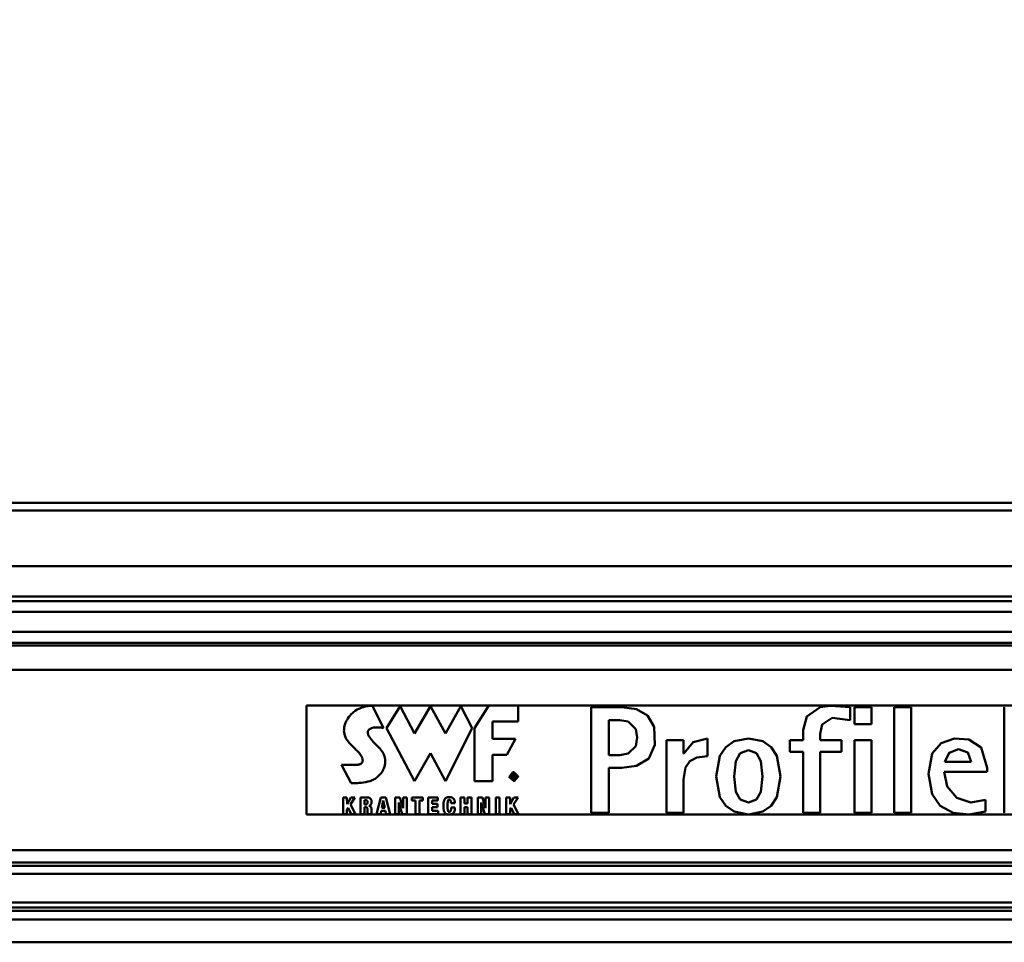
# Model space of a CAD drawing. Units: millimetres. Extents: x 59 to 11996, y 24 to 8424.
# Drawn here: x 2729 to 3002, y 2463 to 2719 of the extents above; entities that cross this region are included whole.
import ezdxf

# ---------------------------------------------------------------- set-up
doc = ezdxf.new("R2010")
doc.units = ezdxf.units.MM
doc.header["$MEASUREMENT"] = 0
doc.layers.add('(1) Shape lines', color=7, linetype='Continuous', lineweight=35)
doc.layers.add('(6) Dimensions', color=7, linetype='Continuous', lineweight=35)
doc.styles.add('Arial', font='ARIAL.TTF')
doc.dimstyles.new('Vertex Style', dxfattribs={"dimscale": 20, "dimtxt": 0.18, "dimasz": 3.6, "dimexe": 1.8, "dimexo": 0.0625, "dimgap": 1.7, "dimtad": 1, "dimdec": 1, "dimdsep": 46, "dimtxsty": 'Arial', "dimblk1": 'CLOSED', "dimblk2": 'CLOSED', "dimsah": 1, "dimcen": 0.09, "dimdle": 1.8, "dimclrd": 9, "dimclre": 9, "dimadec": 1, "dimazin": 2, "dimtfac": 0.65, "dimtdec": 4, "dimtmove": 0, "dimatfit": 3, "dimfxl": 0, "dimtolj": 1, "dimtzin": 0, "dimlwd": 25, "dimlwe": 25, "dimarcsym": 0})

# ---------------------------------------------------------------- blocks, each defined once
blk = doc.blocks.new('_Closed')
at = {"color": 0, "linetype": 'ByBlock', "lineweight": -2}
for p, q in [((-1, 0.166667), (0, 0)), ((-1, 0.166667), (-1, -0.166667)), ((0, 0), (-1, -0.166667)), ((0, 0), (-1, 0))]:
    blk.add_line(p, q, dxfattribs=at)
blk = doc.blocks.new('*D2266')
at = {"layer": '(6) Dimensions', "color": 9, "lineweight": 25}
for p, q in [((1012.6, 2645.24), (1012.6, 3135)), ((5545.79, 2645.24), (5545.79, 3135)), ((5473.79, 3099), (1084.6, 3099))]:
    blk.add_line(p, q, dxfattribs=at)
at = {"layer": 'Defpoints', "color": 0}
for p in [(1012.6, 3099), (1012.6, 2585.24), (5545.79, 2585.24)]:
    blk.add_point(p, dxfattribs=at)
at = {"layer": '(6) Dimensions', "color": 9, "lineweight": 25, "xscale": 72, "yscale": 72, "zscale": 72, "rotation": 180}
blk.add_blockref('_Closed', (1012.6, 3099), dxfattribs=at)
at = {"layer": '(6) Dimensions', "color": 9, "lineweight": 25, "xscale": 72, "yscale": 72, "zscale": 72}
blk.add_blockref('_Closed', (5545.79, 3099), dxfattribs=at)
at = {"layer": '(6) Dimensions', "color": 0, "lineweight": 35, "insert": (3279.19, 3165.36), "char_height": 70, "attachment_point": 5, "style": 'Arial'}
blk.add_mtext('\\A1;9000', dxfattribs=at)
blk = doc.blocks.new('Crane_WorkSt_1_579e1569-2cde-4894-aec8-71b4557db282')
at = {"layer": '(1) Shape lines', "color": 7, "linetype": 'Continuous', "lineweight": 50, "ltscale": 60}
for p, q in [((-237, 2950.79), (7749.95, 2950.79)), ((295, 2950.79), (7749.95, 2950.79)), ((7749.95, 2946.46), (-237, 2946.46)), ((7749.95, 2915.97), (-237, 2915.97)), ((7749.95, 2899.27), (-237, 2899.27)), ((7656, 2896.67), (-155.99, 2896.67)), ((7644, 2890.69), (-142, 2890.69)), ((7644.96, 2879.74), (-142.96, 2879.74)), ((7749.95, 2872.25), (-237, 2872.25)), ((7656, 2873.75), (-155.99, 2873.75)), ((7749.95, 2858.84), (-237, 2858.84)), ((3315, 2839.21), (3315, 2779.13)), ((4265, 2839.21), (3315, 2839.21)), ((3341.14, 2835.74), (3341.55, 2836.06)), ((3341.55, 2836.06), (3341.98, 2836.36)), ((3341.98, 2836.36), (3342.86, 2836.89)), ((3342.86, 2836.89), (3343.76, 2837.35)), ((3343.76, 2837.35), (3344.67, 2837.75)), ((3344.67, 2837.75), (3345.57, 2838.07)), ((3345.57, 2838.07), (3346.45, 2838.34)), ((3346.45, 2838.34), (3347.29, 2838.56)), ((3347.29, 2838.56), (3348.09, 2838.73)), ((3348.09, 2838.73), (3348.82, 2838.86)), ((3348.82, 2838.86), (3349.16, 2838.91)), ((3349.16, 2838.91), (3349.48, 2838.95)), ((3349.48, 2838.95), (3349.78, 2838.99)), ((3349.78, 2838.99), (3350.05, 2839.02)), ((3350.05, 2839.02), (3350.3, 2839.04)), ((3350.3, 2839.04), (3350.52, 2839.06)), ((3350.52, 2839.06), (3350.71, 2839.07)), ((3350.71, 2839.07), (3350.87, 2839.08)), ((3350.87, 2839.08), (3351, 2839.08)), ((3351, 2839.08), (3351.09, 2839.09)), ((3351.09, 2839.09), (3351.15, 2839.09)), ((3351.15, 2839.09), (3351.17, 2839.09)), ((3357.46, 2826.86), (3351.17, 2839.09)), ((3366.6, 2838.75), (3359.01, 2826.7)), ((3374.43, 2823.81), (3366.6, 2838.75)), ((3383.35, 2838.74), (3374.43, 2823.81)), ((3391.54, 2823.81), (3383.35, 2838.74)), ((3400.09, 2838.74), (3391.54, 2823.81)), ((3406.23, 2826.7), (3400.09, 2838.74)), ((3407.56, 2826.65), (3415.49, 2839.1)), ((3415.49, 2839.1), (3431.6, 2839.1)), ((3431.6, 2839.1), (3431.6, 2830.31)), ((3471.75, 2780.09), (3471.75, 2838.18)), ((3488.67, 2838.18), (3471.75, 2838.18)), ((3614.36, 2831.11), (3614.36, 2838.26)), ((3616.8, 2838.18), (3616.8, 2828.92)), ((3626.14, 2838.18), (3616.8, 2838.18)), ((3626.14, 2828.92), (3626.14, 2838.18)), ((3638.6, 2838.18), (3638.6, 2780.09)), ((3647.95, 2838.18), (3638.6, 2838.18)), ((3647.95, 2780.09), (3647.95, 2838.18)), ((3699.3, 2838.18), (3699.3, 2780.09)), ((3336.54, 2829.64), (3336.93, 2830.47)), ((3336.93, 2830.47), (3337.37, 2831.29)), ((3337.37, 2831.29), (3337.87, 2832.08)), ((3337.87, 2832.08), (3338.42, 2832.86)), ((3338.42, 2832.86), (3339.02, 2833.61)), ((3339.02, 2833.61), (3339.66, 2834.34)), ((3339.66, 2834.34), (3340.34, 2835.03)), ((3340.34, 2835.03), (3340.73, 2835.4)), ((3340.73, 2835.4), (3341.14, 2835.74)), ((3481.6, 2811.83), (3481.6, 2831.19)), ((3487.55, 2831.19), (3481.6, 2831.19)), ((3335.65, 2825.31), (3335.68, 2826.19)), ((3335.71, 2824.43), (3335.65, 2825.31)), ((3335.68, 2826.19), (3335.78, 2827.06)), ((3335.78, 2827.06), (3335.96, 2827.93)), ((3335.96, 2827.93), (3336.22, 2828.79)), ((3336.22, 2828.79), (3336.54, 2829.64)), ((3349, 2825.3), (3348.87, 2825)), ((3349.17, 2825.58), (3349, 2825.3)), ((3349.33, 2825.77), (3349.17, 2825.58)), ((3349.5, 2825.95), (3349.33, 2825.77)), ((3349.7, 2826.11), (3349.5, 2825.95)), ((3349.9, 2826.26), (3349.7, 2826.11)), ((3350.12, 2826.39), (3349.9, 2826.26)), ((3350.36, 2826.51), (3350.12, 2826.39)), ((3350.86, 2826.72), (3350.36, 2826.51)), ((3351.4, 2826.87), (3350.86, 2826.72)), ((3351.98, 2826.99), (3351.4, 2826.87)), ((3352.57, 2827.06), (3351.98, 2826.99)), ((3353.18, 2827.11), (3352.57, 2827.06)), ((3353.79, 2827.12), (3353.18, 2827.11)), ((3354.4, 2827.12), (3353.79, 2827.12)), ((3354.99, 2827.09), (3354.4, 2827.12)), ((3355.57, 2827.06), (3354.99, 2827.09)), ((3356.11, 2827.01), (3355.57, 2827.06)), ((3356.61, 2826.96), (3356.11, 2827.01)), ((3357.07, 2826.91), (3356.61, 2826.96)), ((3357.46, 2826.86), (3357.07, 2826.91)), ((3359.01, 2826.7), (3374.52, 2797.52)), ((3391.62, 2797.52), (3406.23, 2826.7)), ((3407.56, 2797.55), (3407.56, 2826.65)), ((3417.46, 2830.31), (3417.46, 2820.74)), ((3431.6, 2830.31), (3417.46, 2830.31)), ((3588.6, 2825.63), (3588.6, 2825.62)), ((3588.6, 2825.62), (3588.6, 2820.16)), ((3616.8, 2828.92), (3626.14, 2828.92)), ((3335.86, 2823.55), (3335.71, 2824.43)), ((3336.1, 2822.67), (3335.86, 2823.55)), ((3336.44, 2821.8), (3336.1, 2822.67)), ((3336.75, 2821.17), (3336.44, 2821.8)), ((3337.12, 2820.54), (3336.75, 2821.17)), ((3337.54, 2819.92), (3337.12, 2820.54)), ((3338, 2819.31), (3337.54, 2819.92)), ((3348.79, 2824.7), (3348.77, 2824.38)), ((3348.77, 2824.38), (3348.78, 2824.05)), ((3348.78, 2824.05), (3348.83, 2823.71)), ((3348.87, 2825), (3348.79, 2824.7)), ((3348.83, 2823.71), (3348.93, 2823.36)), ((3348.93, 2823.36), (3349.06, 2823.01)), ((3349.06, 2823.01), (3349.22, 2822.65)), ((3349.22, 2822.65), (3349.42, 2822.28)), ((3349.42, 2822.28), (3349.64, 2821.9)), ((3349.64, 2821.9), (3349.89, 2821.52)), ((3349.89, 2821.52), (3350.46, 2820.75)), ((3350.46, 2820.75), (3351.1, 2819.98)), ((3351.1, 2819.98), (3351.79, 2819.2)), ((3417.46, 2820.74), (3430.07, 2820.74)), ((3430.07, 2820.74), (3425.29, 2812.1)), ((3522.68, 2820.16), (3513.34, 2820.16)), ((3513.34, 2780.09), (3513.34, 2820.16)), ((3522.68, 2812.75), (3522.68, 2820.16)), ((3535.82, 2811.34), (3535.82, 2821.09)), ((3581.27, 2813.68), (3581.27, 2820.16)), ((3581.27, 2820.16), (3588.6, 2820.16)), ((3597.94, 2820.16), (3597.94, 2823.59)), ((3609.73, 2820.16), (3597.94, 2820.16)), ((3609.73, 2813.68), (3609.73, 2820.16)), ((3616.8, 2820.16), (3616.8, 2780.09)), ((3626.14, 2820.16), (3616.8, 2820.16)), ((3626.14, 2780.09), (3626.14, 2820.16)), ((3338.5, 2818.7), (3338, 2819.31)), ((3339.01, 2818.11), (3338.5, 2818.7)), ((3339.55, 2817.53), (3339.01, 2818.11)), ((3340.1, 2816.96), (3339.55, 2817.53)), ((3341.21, 2815.86), (3340.1, 2816.96)), ((3341.75, 2815.34), (3341.21, 2815.86)), ((3342.28, 2814.84), (3341.75, 2815.34)), ((3342.79, 2814.36), (3342.28, 2814.84)), ((3343.26, 2813.9), (3342.79, 2814.36)), ((3351.79, 2819.2), (3352.51, 2818.42)), ((3352.51, 2818.42), (3353.98, 2816.92)), ((3353.98, 2816.92), (3354.68, 2816.2)), ((3354.68, 2816.2), (3355.33, 2815.51)), ((3355.33, 2815.51), (3355.63, 2815.18)), ((3355.63, 2815.18), (3355.9, 2814.86)), ((3355.9, 2814.86), (3356.16, 2814.56)), ((3356.16, 2814.56), (3356.39, 2814.26)), ((3356.39, 2814.26), (3356.7, 2813.84)), ((3343.69, 2813.46), (3343.26, 2813.9)), ((3344.08, 2813.04), (3343.69, 2813.46)), ((3344.46, 2812.56), (3344.08, 2813.04)), ((3344.81, 2812.05), (3344.46, 2812.56)), ((3345.13, 2811.53), (3344.81, 2812.05)), ((3345.41, 2811), (3345.13, 2811.53)), ((3345.54, 2810.73), (3345.41, 2811)), ((3345.65, 2810.46), (3345.54, 2810.73)), ((3345.74, 2810.19), (3345.65, 2810.46)), ((3345.82, 2809.93), (3345.74, 2810.19)), ((3345.89, 2809.67), (3345.82, 2809.93)), ((3345.93, 2809.41), (3345.89, 2809.67)), ((3345.96, 2809.16), (3345.93, 2809.41)), ((3345.95, 2808.67), (3345.96, 2808.91)), ((3345.96, 2808.91), (3345.96, 2809.16)), ((3356.7, 2813.84), (3357.02, 2813.32)), ((3357.02, 2813.32), (3357.35, 2812.72)), ((3357.35, 2812.72), (3357.65, 2812.03)), ((3357.65, 2812.03), (3357.93, 2811.28)), ((3357.93, 2811.28), (3358.15, 2810.45)), ((3358.15, 2810.45), (3358.31, 2809.56)), ((3358.31, 2809.56), (3358.39, 2808.62)), ((3374.52, 2797.52), (3383.23, 2812.85)), ((3383.23, 2812.85), (3391.62, 2797.52)), ((3425.29, 2812.1), (3417.46, 2812.1)), ((3417.46, 2812.1), (3417.46, 2797.55)), ((3487.55, 2811.83), (3481.6, 2811.83)), ((3522.85, 2812.75), (3522.68, 2812.75)), ((3581.27, 2813.68), (3588.6, 2813.68)), ((3588.6, 2780.09), (3588.6, 2813.68)), ((3597.94, 2813.68), (3609.73, 2813.68)), ((3597.94, 2780.09), (3597.94, 2813.68)), ((3339.6, 2796.41), (3334.38, 2806.47)), ((3334.38, 2806.47), (3334.4, 2806.47)), ((3334.4, 2806.47), (3334.45, 2806.47)), ((3334.45, 2806.47), (3334.53, 2806.47)), ((3334.53, 2806.47), (3334.64, 2806.46)), ((3334.64, 2806.46), (3334.78, 2806.46)), ((3334.78, 2806.46), (3334.94, 2806.46)), ((3334.94, 2806.46), (3335.13, 2806.46)), ((3335.13, 2806.46), (3335.33, 2806.46)), ((3335.33, 2806.46), (3335.56, 2806.45)), ((3335.56, 2806.45), (3335.81, 2806.45)), ((3335.81, 2806.45), (3336.35, 2806.44)), ((3336.35, 2806.44), (3336.95, 2806.44)), ((3336.95, 2806.44), (3337.59, 2806.43)), ((3337.59, 2806.43), (3338.91, 2806.43)), ((3338.91, 2806.43), (3339.58, 2806.43)), ((3339.58, 2806.43), (3340.22, 2806.43)), ((3340.22, 2806.43), (3340.84, 2806.43)), ((3340.84, 2806.43), (3341.4, 2806.44)), ((3341.4, 2806.44), (3341.66, 2806.45)), ((3341.66, 2806.45), (3341.9, 2806.45)), ((3341.9, 2806.45), (3342.13, 2806.46)), ((3342.13, 2806.46), (3342.33, 2806.47)), ((3342.33, 2806.47), (3342.81, 2806.5)), ((3342.81, 2806.5), (3343.25, 2806.56)), ((3343.25, 2806.56), (3343.65, 2806.63)), ((3343.65, 2806.63), (3344.02, 2806.72)), ((3344.02, 2806.72), (3344.35, 2806.83)), ((3344.35, 2806.83), (3344.64, 2806.95)), ((3344.64, 2806.95), (3344.91, 2807.1)), ((3344.91, 2807.1), (3345.14, 2807.25)), ((3345.14, 2807.25), (3345.34, 2807.42)), ((3345.34, 2807.42), (3345.5, 2807.6)), ((3345.5, 2807.6), (3345.65, 2807.8)), ((3345.65, 2807.8), (3345.76, 2808)), ((3345.76, 2808), (3345.85, 2808.21)), ((3345.85, 2808.21), (3345.91, 2808.44)), ((3345.91, 2808.44), (3345.95, 2808.67)), ((3357.3, 2803.86), (3357, 2803.29)), ((3357.57, 2804.42), (3357.3, 2803.86)), ((3357.79, 2804.97), (3357.57, 2804.42)), ((3357.98, 2805.52), (3357.79, 2804.97)), ((3358.13, 2806.06), (3357.98, 2805.52)), ((3358.24, 2806.59), (3358.13, 2806.06)), ((3358.32, 2807.11), (3358.24, 2806.59)), ((3358.37, 2807.63), (3358.32, 2807.11)), ((3358.39, 2808.62), (3358.37, 2807.63)), ((3488.66, 2804.84), (3481.6, 2804.84)), ((3481.6, 2780.09), (3481.6, 2804.84)), ((3681.12, 2808.21), (3666.47, 2808.21)), ((3689.95, 2804.78), (3689.95, 2802.57)), ((3351.18, 2798.02), (3350.03, 2797.6)), ((3351.73, 2798.27), (3351.18, 2798.02)), ((3352.26, 2798.53), (3351.73, 2798.27)), ((3352.78, 2798.82), (3352.26, 2798.53)), ((3353.26, 2799.13), (3352.78, 2798.82)), ((3353.72, 2799.47), (3353.26, 2799.13)), ((3354.15, 2799.83), (3353.72, 2799.47)), ((3354.75, 2800.41), (3354.15, 2799.83)), ((3355.3, 2800.99), (3354.75, 2800.41)), ((3355.8, 2801.57), (3355.3, 2800.99)), ((3356.25, 2802.15), (3355.8, 2801.57)), ((3356.64, 2802.72), (3356.25, 2802.15)), ((3357, 2803.29), (3356.64, 2802.72)), ((3429.25, 2801.43), (3428.17, 2801.43)), ((3428.17, 2798.6), (3428.17, 2801.43)), ((3428.49, 2798.6), (3428.17, 2798.6)), ((3428.49, 2800.14), (3428.49, 2801.14)), ((3429.19, 2801.14), (3428.49, 2801.14)), ((3429.19, 2800.14), (3428.49, 2800.14)), ((3428.49, 2798.6), (3428.49, 2799.85)), ((3429.09, 2799.85), (3428.49, 2799.85)), ((3429.92, 2798.6), (3429.09, 2799.85)), ((3429.25, 2801.13), (3429.19, 2801.14)), ((3429.19, 2800.14), (3429.26, 2800.14)), ((3429.25, 2801.43), (3429.37, 2801.42)), ((3429.31, 2801.13), (3429.25, 2801.13)), ((3429.26, 2800.14), (3429.32, 2800.15)), ((3429.37, 2801.12), (3429.31, 2801.13)), ((3429.32, 2800.15), (3429.39, 2800.15)), ((3429.37, 2801.42), (3429.48, 2801.41)), ((3429.43, 2801.11), (3429.37, 2801.12)), ((3429.39, 2800.15), (3429.45, 2800.16)), ((3429.49, 2801.1), (3429.43, 2801.11)), ((3429.45, 2800.16), (3429.51, 2800.18)), ((3429.54, 2799.87), (3429.46, 2799.85)), ((3429.46, 2799.85), (3429.47, 2799.85)), ((3429.47, 2799.85), (3430.3, 2798.6)), ((3429.48, 2801.41), (3429.58, 2801.4)), ((3429.55, 2801.08), (3429.49, 2801.1)), ((3429.51, 2800.18), (3429.56, 2800.2)), ((3429.6, 2799.88), (3429.54, 2799.87)), ((3429.6, 2801.06), (3429.55, 2801.08)), ((3429.56, 2800.2), (3429.61, 2800.22)), ((3429.58, 2801.4), (3429.67, 2801.37)), ((3429.65, 2801.03), (3429.6, 2801.06)), ((3429.67, 2799.9), (3429.6, 2799.88)), ((3429.61, 2800.22), (3429.66, 2800.24)), ((3429.69, 2801), (3429.65, 2801.03)), ((3429.66, 2800.24), (3429.7, 2800.27)), ((3429.67, 2801.37), (3429.75, 2801.35)), ((3429.74, 2799.93), (3429.67, 2799.9)), ((3429.73, 2800.97), (3429.69, 2801)), ((3429.7, 2800.27), (3429.74, 2800.31)), ((3429.77, 2800.93), (3429.73, 2800.97)), ((3429.74, 2800.31), (3429.78, 2800.35)), ((3429.8, 2799.96), (3429.74, 2799.93)), ((3429.75, 2801.35), (3429.83, 2801.31)), ((3429.8, 2800.88), (3429.77, 2800.93)), ((3429.78, 2800.35), (3429.8, 2800.4)), ((3429.81, 2800.86), (3429.8, 2800.88)), ((3429.8, 2800.4), (3429.81, 2800.42)), ((3429.86, 2800), (3429.8, 2799.96)), ((3429.82, 2800.83), (3429.81, 2800.86)), ((3429.81, 2800.42), (3429.83, 2800.45)), ((3429.83, 2800.8), (3429.82, 2800.83)), ((3429.83, 2801.31), (3429.89, 2801.27)), ((3429.84, 2800.78), (3429.83, 2800.8)), ((3429.83, 2800.48), (3429.84, 2800.51)), ((3429.83, 2800.45), (3429.83, 2800.48)), ((3429.85, 2800.74), (3429.84, 2800.78)), ((3429.84, 2800.51), (3429.85, 2800.54)), ((3429.85, 2800.71), (3429.85, 2800.74)), ((3429.85, 2800.68), (3429.85, 2800.71)), ((3429.85, 2800.64), (3429.85, 2800.68)), ((3429.85, 2800.61), (3429.85, 2800.64)), ((3429.85, 2800.57), (3429.85, 2800.61)), ((3429.85, 2800.54), (3429.85, 2800.57)), ((3429.91, 2800.04), (3429.86, 2800)), ((3429.89, 2801.27), (3429.95, 2801.22)), ((3429.96, 2800.08), (3429.91, 2800.04)), ((3430.3, 2798.6), (3429.92, 2798.6)), ((3429.95, 2801.22), (3430.01, 2801.17)), ((3430.01, 2800.13), (3429.96, 2800.08)), ((3430.01, 2801.17), (3430.05, 2801.11)), ((3430.05, 2800.19), (3430.01, 2800.13)), ((3430.05, 2801.11), (3430.09, 2801.05)), ((3430.08, 2800.25), (3430.05, 2800.19)), ((3430.12, 2800.32), (3430.08, 2800.25)), ((3430.09, 2801.05), (3430.12, 2800.98)), ((3430.12, 2800.98), (3430.14, 2800.9)), ((3430.14, 2800.39), (3430.12, 2800.32)), ((3430.14, 2800.9), (3430.16, 2800.82)), ((3430.16, 2800.47), (3430.14, 2800.39)), ((3430.16, 2800.82), (3430.17, 2800.73)), ((3430.17, 2800.55), (3430.16, 2800.47)), ((3430.17, 2800.73), (3430.17, 2800.64)), ((3430.17, 2800.64), (3430.17, 2800.55)), ((3522.6, 2780.09), (3522.6, 2798.51)), ((3689.95, 2802.57), (3666.22, 2802.57)), ((3339.62, 2796.41), (3339.6, 2796.41)), ((3339.71, 2796.41), (3339.62, 2796.41)), ((3339.85, 2796.4), (3339.71, 2796.41)), ((3340.04, 2796.4), (3339.85, 2796.4)), ((3340.28, 2796.39), (3340.04, 2796.4)), ((3340.56, 2796.39), (3340.28, 2796.39)), ((3340.89, 2796.38), (3340.56, 2796.39)), ((3341.25, 2796.38), (3340.89, 2796.38)), ((3341.65, 2796.39), (3341.25, 2796.38)), ((3342.09, 2796.4), (3341.65, 2796.39)), ((3343.05, 2796.44), (3342.09, 2796.4)), ((3344.1, 2796.51), (3343.05, 2796.44)), ((3345.23, 2796.62), (3344.1, 2796.51)), ((3346.41, 2796.77), (3345.23, 2796.62)), ((3347.62, 2796.98), (3346.41, 2796.77)), ((3348.83, 2797.26), (3347.62, 2796.98)), ((3350.03, 2797.6), (3348.83, 2797.26)), ((3417.46, 2797.55), (3407.56, 2797.55)), ((3335.15, 2779.35), (3335.15, 2788.58)), ((3335.15, 2788.58), (3337.32, 2788.58)), ((3337.32, 2788.58), (3337.35, 2784.93)), ((3337.35, 2784.93), (3339.38, 2788.58)), ((3341.72, 2788.58), (3339.3, 2784.6)), ((3339.38, 2788.58), (3341.72, 2788.58)), ((3344.73, 2779.35), (3344.73, 2788.58)), ((3344.73, 2788.58), (3348.38, 2788.58)), ((3348.38, 2788.58), (3348.55, 2788.58)), ((3348.55, 2788.58), (3348.71, 2788.57)), ((3348.71, 2788.57), (3349.01, 2788.53)), ((3349.01, 2788.53), (3349.29, 2788.47)), ((3349.29, 2788.47), (3349.54, 2788.38)), ((3349.54, 2788.38), (3349.77, 2788.28)), ((3349.77, 2788.28), (3349.97, 2788.16)), ((3349.97, 2788.16), (3350.15, 2788.01)), ((3350.15, 2788.01), (3350.31, 2787.85)), ((3350.31, 2787.85), (3350.45, 2787.68)), ((3350.45, 2787.68), (3350.56, 2787.49)), ((3350.56, 2787.49), (3350.66, 2787.3)), ((3350.66, 2787.3), (3350.73, 2787.09)), ((3350.73, 2787.09), (3350.79, 2786.87)), ((3353.66, 2779.35), (3356.01, 2788.58)), ((3356.01, 2788.58), (3358.73, 2788.58)), ((3358.73, 2788.58), (3361.03, 2779.35)), ((3363.88, 2779.35), (3363.88, 2788.58)), ((3363.88, 2788.58), (3366.38, 2788.58)), ((3366.38, 2788.58), (3368.19, 2782.58)), ((3368.19, 2788.58), (3370.21, 2788.58)), ((3368.19, 2782.58), (3368.19, 2788.58)), ((3370.21, 2788.58), (3370.21, 2779.35)), ((3373.11, 2788.58), (3379.16, 2788.58)), ((3373.11, 2786.82), (3373.11, 2788.58)), ((3379.16, 2788.58), (3379.16, 2786.82)), ((3382.06, 2779.35), (3382.06, 2788.58)), ((3382.06, 2788.58), (3387.41, 2788.58)), ((3387.41, 2788.58), (3387.41, 2786.82)), ((3390.79, 2786.94), (3390.93, 2787.28)), ((3390.93, 2787.28), (3391.1, 2787.6)), ((3391.1, 2787.6), (3391.32, 2787.89)), ((3391.32, 2787.89), (3391.58, 2788.14)), ((3391.58, 2788.14), (3391.89, 2788.36)), ((3391.89, 2788.36), (3392.25, 2788.53)), ((3392.25, 2788.53), (3392.66, 2788.66)), ((3392.66, 2788.66), (3392.9, 2788.7)), ((3392.9, 2788.7), (3393.14, 2788.74)), ((3393.16, 2787.15), (3393.07, 2787.05)), ((3393.14, 2788.74), (3393.41, 2788.76)), ((3393.26, 2787.22), (3393.16, 2787.15)), ((3393.38, 2787.27), (3393.26, 2787.22)), ((3393.52, 2787.3), (3393.38, 2787.27)), ((3393.41, 2788.76), (3393.69, 2788.76)), ((3393.67, 2787.31), (3393.52, 2787.3)), ((3393.8, 2787.31), (3393.67, 2787.31)), ((3393.69, 2788.76), (3394.04, 2788.75)), ((3393.92, 2787.29), (3393.8, 2787.31)), ((3394.02, 2787.25), (3393.92, 2787.29)), ((3394.12, 2787.2), (3394.02, 2787.25)), ((3394.04, 2788.75), (3394.36, 2788.72)), ((3394.2, 2787.13), (3394.12, 2787.2)), ((3394.27, 2787.05), (3394.2, 2787.13)), ((3394.36, 2788.72), (3394.67, 2788.67)), ((3394.67, 2788.67), (3394.96, 2788.6)), ((3394.96, 2788.6), (3395.22, 2788.5)), ((3395.22, 2788.5), (3395.47, 2788.39)), ((3395.47, 2788.39), (3395.69, 2788.24)), ((3395.69, 2788.24), (3395.89, 2788.08)), ((3395.89, 2788.08), (3396.06, 2787.88)), ((3396.06, 2787.88), (3396.22, 2787.67)), ((3396.22, 2787.67), (3396.35, 2787.42)), ((3396.35, 2787.42), (3396.46, 2787.15)), ((3396.46, 2787.15), (3396.54, 2786.85)), ((3399.78, 2779.35), (3399.78, 2788.58)), ((3399.78, 2788.58), (3401.96, 2788.58)), ((3401.96, 2788.58), (3401.96, 2785.13)), ((3403.69, 2788.58), (3405.86, 2788.58)), ((3403.69, 2785.13), (3403.69, 2788.58)), ((3405.86, 2788.58), (3405.86, 2779.35)), ((3409.36, 2779.35), (3409.36, 2788.58)), ((3409.36, 2788.58), (3411.86, 2788.58)), ((3411.86, 2788.58), (3413.67, 2782.58)), ((3413.67, 2788.58), (3415.69, 2788.58)), ((3413.67, 2782.58), (3413.67, 2788.58)), ((3415.69, 2788.58), (3415.69, 2779.35)), ((3419.22, 2788.58), (3421.39, 2788.58)), ((3419.22, 2779.35), (3419.22, 2788.58)), ((3421.39, 2788.58), (3421.39, 2779.35)), ((3424.93, 2788.58), (3427.1, 2788.58)), ((3424.93, 2779.35), (3424.93, 2788.58)), ((3427.1, 2788.58), (3427.13, 2784.93)), ((3427.13, 2784.93), (3429.16, 2788.58)), ((3431.5, 2788.58), (3429.08, 2784.6)), ((3429.16, 2788.58), (3431.5, 2788.58)), ((3688.95, 2780.76), (3688.95, 2787.25)), ((3337.91, 2782.82), (3337.32, 2781.93)), ((3337.32, 2781.93), (3337.32, 2779.35)), ((3339.57, 2779.35), (3337.91, 2782.82)), ((3339.3, 2784.6), (3342.02, 2779.35)), ((3347.56, 2787.06), (3346.9, 2787.06)), ((3346.9, 2787.06), (3346.9, 2784.69)), ((3347.57, 2784.69), (3346.9, 2784.69)), ((3346.9, 2783.16), (3346.9, 2779.35)), ((3347.73, 2783.16), (3346.9, 2783.16)), ((3347.72, 2787.05), (3347.56, 2787.06)), ((3347.57, 2784.69), (3347.65, 2784.69)), ((3347.65, 2784.69), (3347.73, 2784.7)), ((3347.86, 2787.03), (3347.72, 2787.05)), ((3347.73, 2784.7), (3347.8, 2784.71)), ((3347.85, 2783.16), (3347.73, 2783.16)), ((3347.8, 2784.71), (3347.87, 2784.72)), ((3347.96, 2783.14), (3347.85, 2783.16)), ((3347.99, 2787.01), (3347.86, 2787.03)), ((3347.87, 2784.72), (3348, 2784.75)), ((3348.07, 2783.12), (3347.96, 2783.14)), ((3348.1, 2786.97), (3347.99, 2787.01)), ((3348, 2784.75), (3348.12, 2784.8)), ((3348.16, 2783.08), (3348.07, 2783.12)), ((3348.2, 2786.93), (3348.1, 2786.97)), ((3348.12, 2784.8), (3348.22, 2784.86)), ((3348.24, 2783.03), (3348.16, 2783.08)), ((3348.3, 2786.87), (3348.2, 2786.93)), ((3348.22, 2784.86), (3348.31, 2784.93)), ((3348.32, 2782.97), (3348.24, 2783.03)), ((3348.38, 2786.81), (3348.3, 2786.87)), ((3348.31, 2784.93), (3348.39, 2785)), ((3348.38, 2782.89), (3348.32, 2782.97)), ((3348.45, 2786.74), (3348.38, 2786.81)), ((3348.44, 2782.79), (3348.38, 2782.89)), ((3348.39, 2785), (3348.46, 2785.09)), ((3348.49, 2782.68), (3348.44, 2782.79)), ((3348.51, 2786.65), (3348.45, 2786.74)), ((3348.46, 2785.09), (3348.52, 2785.18)), ((3348.53, 2782.54), (3348.49, 2782.68)), ((3348.56, 2786.57), (3348.51, 2786.65)), ((3348.52, 2785.18), (3348.57, 2785.27)), ((3348.56, 2782.38), (3348.53, 2782.54)), ((3348.6, 2786.47), (3348.56, 2786.57)), ((3348.59, 2782.2), (3348.56, 2782.38)), ((3348.57, 2785.27), (3348.61, 2785.37)), ((3348.61, 2782), (3348.59, 2782.2)), ((3348.63, 2786.37), (3348.6, 2786.47)), ((3348.61, 2785.37), (3348.64, 2785.47)), ((3348.62, 2781.76), (3348.61, 2782)), ((3348.63, 2781.51), (3348.62, 2781.76)), ((3348.66, 2786.26), (3348.63, 2786.37)), ((3348.64, 2785.47), (3348.66, 2785.58)), ((3348.67, 2786.14), (3348.66, 2786.26)), ((3348.66, 2785.58), (3348.67, 2785.68)), ((3348.68, 2786.02), (3348.67, 2786.14)), ((3348.67, 2785.68), (3348.68, 2785.79)), ((3348.69, 2785.89), (3348.68, 2786.02)), ((3348.68, 2785.79), (3348.69, 2785.89)), ((3349.49, 2783.96), (3349.31, 2783.9)), ((3349.31, 2783.9), (3349.43, 2783.88)), ((3349.43, 2783.88), (3349.55, 2783.86)), ((3349.66, 2784.02), (3349.49, 2783.96)), ((3349.55, 2783.86), (3349.66, 2783.83)), ((3349.82, 2784.09), (3349.66, 2784.02)), ((3349.66, 2783.83), (3349.77, 2783.8)), ((3349.77, 2783.8), (3349.86, 2783.76)), ((3349.98, 2784.18), (3349.82, 2784.09)), ((3349.86, 2783.76), (3349.96, 2783.72)), ((3349.96, 2783.72), (3350.04, 2783.68)), ((3350.11, 2784.28), (3349.98, 2784.18)), ((3350.04, 2783.68), (3350.12, 2783.63)), ((3350.24, 2784.38), (3350.11, 2784.28)), ((3350.12, 2783.63), (3350.19, 2783.58)), ((3350.19, 2783.58), (3350.26, 2783.53)), ((3350.36, 2784.5), (3350.24, 2784.38)), ((3350.26, 2783.53), (3350.32, 2783.47)), ((3350.32, 2783.47), (3350.38, 2783.41)), ((3350.46, 2784.63), (3350.36, 2784.5)), ((3350.38, 2783.41), (3350.43, 2783.35)), ((3350.43, 2783.35), (3350.48, 2783.28)), ((3350.55, 2784.78), (3350.46, 2784.63)), ((3350.48, 2783.28), (3350.52, 2783.21)), ((3350.52, 2783.21), (3350.56, 2783.14)), ((3350.63, 2784.94), (3350.55, 2784.78)), ((3350.56, 2783.14), (3350.59, 2783.06)), ((3350.59, 2783.06), (3350.63, 2782.99)), ((3350.7, 2785.11), (3350.63, 2784.94)), ((3350.63, 2782.99), (3350.68, 2782.82)), ((3350.68, 2782.82), (3350.72, 2782.64)), ((3350.76, 2785.29), (3350.7, 2785.11)), ((3350.72, 2782.64), (3350.75, 2782.45)), ((3350.75, 2782.45), (3350.77, 2782.25)), ((3350.8, 2785.49), (3350.76, 2785.29)), ((3350.77, 2782.25), (3350.78, 2782.04)), ((3350.78, 2782.04), (3350.79, 2781.82)), ((3350.79, 2786.87), (3350.83, 2786.64)), ((3350.79, 2781.82), (3350.79, 2781.6)), ((3350.83, 2785.7), (3350.8, 2785.49)), ((3350.83, 2786.64), (3350.85, 2786.41)), ((3350.85, 2785.93), (3350.83, 2785.7)), ((3350.85, 2786.41), (3350.86, 2786.18)), ((3350.86, 2786.18), (3350.85, 2785.93)), ((3357.31, 2786.9), (3356.54, 2782.79)), ((3356.54, 2782.79), (3358.12, 2782.79)), ((3358.12, 2782.79), (3357.31, 2786.9)), ((3365.82, 2785.71), (3365.82, 2779.35)), ((3367.75, 2779.35), (3365.82, 2785.71)), ((3375.05, 2786.82), (3373.11, 2786.82)), ((3375.05, 2779.35), (3375.05, 2786.82)), ((3379.16, 2786.82), (3377.22, 2786.82)), ((3377.22, 2786.82), (3377.22, 2779.35)), ((3387.41, 2786.82), (3384.24, 2786.82)), ((3384.24, 2786.82), (3384.24, 2784.97)), ((3384.24, 2784.97), (3387.21, 2784.97)), ((3387.21, 2783.21), (3384.24, 2783.21)), ((3384.24, 2783.21), (3384.24, 2781.11)), ((3387.21, 2784.97), (3387.21, 2783.21)), ((3390.48, 2784.03), (3390.49, 2784.91)), ((3390.48, 2783.52), (3390.48, 2784.03)), ((3390.49, 2783.02), (3390.48, 2783.52)), ((3390.49, 2784.91), (3390.55, 2785.77)), ((3390.52, 2782.55), (3390.49, 2783.02)), ((3390.56, 2782.09), (3390.52, 2782.55)), ((3390.55, 2785.77), (3390.6, 2786.18)), ((3390.61, 2781.67), (3390.56, 2782.09)), ((3390.6, 2786.18), (3390.68, 2786.57)), ((3390.69, 2781.27), (3390.61, 2781.67)), ((3390.68, 2786.57), (3390.79, 2786.94)), ((3392.74, 2784.9), (3392.73, 2784.5)), ((3392.73, 2784.5), (3392.73, 2784.07)), ((3392.73, 2784.07), (3392.73, 2783.58)), ((3392.73, 2783.58), (3392.74, 2783.13)), ((3392.76, 2785.59), (3392.74, 2785.27)), ((3392.74, 2785.27), (3392.74, 2784.9)), ((3392.74, 2783.13), (3392.74, 2782.73)), ((3392.74, 2782.73), (3392.76, 2782.37)), ((3392.77, 2785.89), (3392.76, 2785.59)), ((3392.76, 2782.37), (3392.78, 2782.05)), ((3392.8, 2786.16), (3392.77, 2785.89)), ((3392.78, 2782.05), (3392.81, 2781.77)), ((3392.83, 2786.39), (3392.8, 2786.16)), ((3392.81, 2781.77), (3392.84, 2781.52)), ((3392.88, 2786.6), (3392.83, 2786.39)), ((3392.93, 2786.77), (3392.88, 2786.6)), ((3392.99, 2786.92), (3392.93, 2786.77)), ((3393.07, 2787.05), (3392.99, 2786.92)), ((3394.33, 2786.96), (3394.27, 2787.05)), ((3394.39, 2786.85), (3394.33, 2786.96)), ((3394.43, 2786.72), (3394.39, 2786.85)), ((3394.47, 2786.58), (3394.43, 2786.72)), ((3394.5, 2786.42), (3394.47, 2786.58)), ((3394.52, 2786.24), (3394.5, 2786.42)), ((3394.54, 2786.05), (3394.52, 2786.24)), ((3394.55, 2785.84), (3394.54, 2786.05)), ((3394.55, 2785.62), (3394.55, 2785.84)), ((3394.55, 2785.37), (3394.55, 2785.62)), ((3396.65, 2785.37), (3394.55, 2785.37)), ((3394.55, 2781.59), (3394.58, 2781.79)), ((3394.58, 2781.79), (3394.6, 2781.99)), ((3394.6, 2781.99), (3394.61, 2782.22)), ((3394.61, 2782.22), (3394.62, 2782.46)), ((3394.62, 2782.46), (3394.63, 2782.97)), ((3396.73, 2782.97), (3394.63, 2782.97)), ((3396.54, 2786.85), (3396.6, 2786.51)), ((3396.6, 2786.51), (3396.64, 2786.15)), ((3396.64, 2786.15), (3396.65, 2785.76)), ((3396.65, 2785.37), (3396.65, 2785.76)), ((3396.7, 2781.92), (3396.66, 2781.58)), ((3396.72, 2782.28), (3396.7, 2781.92)), ((3396.73, 2782.65), (3396.72, 2782.28)), ((3396.73, 2782.65), (3396.73, 2782.97)), ((3401.96, 2785.13), (3403.69, 2785.13)), ((3403.69, 2783.29), (3401.96, 2783.29)), ((3401.96, 2783.29), (3401.96, 2779.35)), ((3403.69, 2779.35), (3403.69, 2783.29)), ((3413.23, 2779.35), (3411.3, 2785.71)), ((3411.3, 2785.71), (3411.3, 2779.35)), ((3427.68, 2782.82), (3427.1, 2781.93)), ((3427.1, 2781.93), (3427.1, 2779.35)), ((3429.35, 2779.35), (3427.68, 2782.82)), ((3429.08, 2784.6), (3431.79, 2779.35)), ((3779.32, 2779.13), (3315, 2779.13)), ((3337.32, 2779.35), (3335.15, 2779.35)), ((3342.02, 2779.35), (3339.57, 2779.35)), ((3346.9, 2779.35), (3344.73, 2779.35)), ((3348.63, 2781.22), (3348.63, 2781.51)), ((3348.64, 2781.03), (3348.63, 2781.22)), ((3348.64, 2780.85), (3348.64, 2781.03)), ((3348.64, 2780.69), (3348.64, 2780.85)), ((3348.65, 2780.53), (3348.64, 2780.69)), ((3348.65, 2780.38), (3348.65, 2780.53)), ((3348.66, 2780.25), (3348.65, 2780.38)), ((3348.68, 2780.12), (3348.66, 2780.25)), ((3348.69, 2780.01), (3348.68, 2780.12)), ((3348.7, 2779.9), (3348.69, 2780.01)), ((3348.72, 2779.8), (3348.7, 2779.9)), ((3348.76, 2779.62), (3348.72, 2779.8)), ((3348.81, 2779.47), (3348.76, 2779.62)), ((3348.87, 2779.35), (3348.81, 2779.47)), ((3351.21, 2779.35), (3348.87, 2779.35)), ((3350.79, 2781.6), (3350.8, 2781.43)), ((3350.8, 2781.43), (3350.8, 2781.27)), ((3350.8, 2781.27), (3350.81, 2781.13)), ((3350.81, 2781.13), (3350.81, 2780.99)), ((3350.81, 2780.99), (3350.81, 2780.86)), ((3350.81, 2780.86), (3350.82, 2780.73)), ((3350.82, 2780.73), (3350.83, 2780.62)), ((3350.83, 2780.62), (3350.83, 2780.51)), ((3350.83, 2780.51), (3350.84, 2780.41)), ((3350.84, 2780.41), (3350.84, 2780.32)), ((3350.84, 2780.32), (3350.85, 2780.23)), ((3350.85, 2780.23), (3350.86, 2780.15)), ((3350.86, 2780.15), (3350.87, 2780.07)), ((3350.87, 2780.07), (3350.88, 2780)), ((3350.88, 2780), (3350.89, 2779.94)), ((3350.89, 2779.94), (3350.9, 2779.88)), ((3350.9, 2779.88), (3350.92, 2779.77)), ((3350.92, 2779.77), (3350.95, 2779.69)), ((3350.95, 2779.69), (3350.98, 2779.61)), ((3350.98, 2779.61), (3351.02, 2779.54)), ((3351.02, 2779.54), (3351.06, 2779.49)), ((3351.06, 2779.49), (3351.1, 2779.44)), ((3351.1, 2779.44), (3351.15, 2779.39)), ((3351.15, 2779.39), (3351.21, 2779.35)), ((3355.91, 2779.35), (3353.66, 2779.35)), ((3356.23, 2781.11), (3355.91, 2779.35)), ((3358.44, 2781.11), (3356.23, 2781.11)), ((3358.78, 2779.35), (3358.44, 2781.11)), ((3361.03, 2779.35), (3358.78, 2779.35)), ((3365.82, 2779.35), (3363.88, 2779.35)), ((3370.21, 2779.35), (3367.75, 2779.35)), ((3377.22, 2779.35), (3375.05, 2779.35)), ((3387.55, 2779.35), (3382.06, 2779.35)), ((3384.24, 2781.11), (3387.55, 2781.11)), ((3387.55, 2781.11), (3387.55, 2779.35)), ((3390.8, 2780.89), (3390.69, 2781.27)), ((3390.94, 2780.55), (3390.8, 2780.89)), ((3391.1, 2780.24), (3390.94, 2780.55)), ((3391.31, 2779.97), (3391.1, 2780.24)), ((3391.55, 2779.73), (3391.31, 2779.97)), ((3391.84, 2779.53), (3391.55, 2779.73)), ((3392.17, 2779.37), (3391.84, 2779.53)), ((3392.55, 2779.26), (3392.17, 2779.37)), ((3392.99, 2779.19), (3392.55, 2779.26)), ((3392.84, 2781.52), (3392.89, 2781.31)), ((3392.89, 2781.31), (3392.94, 2781.13)), ((3392.94, 2781.13), (3393.01, 2780.98)), ((3393.48, 2779.16), (3392.99, 2779.19)), ((3393.01, 2780.98), (3393.09, 2780.86)), ((3393.09, 2780.86), (3393.19, 2780.77)), ((3393.19, 2780.77), (3393.3, 2780.7)), ((3393.3, 2780.7), (3393.42, 2780.65)), ((3393.42, 2780.65), (3393.56, 2780.62)), ((3393.96, 2779.18), (3393.48, 2779.16)), ((3393.56, 2780.62), (3393.72, 2780.61)), ((3393.72, 2780.61), (3393.87, 2780.62)), ((3393.87, 2780.62), (3393.99, 2780.66)), ((3394.39, 2779.23), (3393.96, 2779.18)), ((3393.99, 2780.66), (3394.11, 2780.71)), ((3394.11, 2780.71), (3394.2, 2780.78)), ((3394.2, 2780.78), (3394.29, 2780.87)), ((3394.29, 2780.87), (3394.36, 2780.98)), ((3394.36, 2780.98), (3394.42, 2781.11)), ((3394.78, 2779.31), (3394.39, 2779.23)), ((3394.42, 2781.11), (3394.47, 2781.25)), ((3394.47, 2781.25), (3394.52, 2781.41)), ((3394.52, 2781.41), (3394.55, 2781.59)), ((3395.12, 2779.43), (3394.78, 2779.31)), ((3395.43, 2779.57), (3395.12, 2779.43)), ((3395.69, 2779.74), (3395.43, 2779.57)), ((3395.92, 2779.94), (3395.69, 2779.74)), ((3396.11, 2780.16), (3395.92, 2779.94)), ((3396.28, 2780.4), (3396.11, 2780.16)), ((3396.41, 2780.67), (3396.28, 2780.4)), ((3396.52, 2780.95), (3396.41, 2780.67)), ((3396.6, 2781.26), (3396.52, 2780.95)), ((3396.66, 2781.58), (3396.6, 2781.26)), ((3401.96, 2779.35), (3399.78, 2779.35)), ((3405.86, 2779.35), (3403.69, 2779.35)), ((3411.3, 2779.35), (3409.36, 2779.35)), ((3415.69, 2779.35), (3413.23, 2779.35)), ((3421.39, 2779.35), (3419.22, 2779.35)), ((3427.1, 2779.35), (3424.93, 2779.35)), ((3431.79, 2779.35), (3429.35, 2779.35)), ((3481.6, 2780.09), (3471.75, 2780.09)), ((3522.6, 2780.09), (3513.34, 2780.09)), ((3588.6, 2780.09), (3597.94, 2780.09)), ((3616.8, 2780.09), (3626.14, 2780.09)), ((3638.6, 2780.09), (3647.95, 2780.09)), ((7749.95, 2759.59), (-237, 2759.59)), ((7749.95, 2752.76), (-237, 2752.76)), ((7656, 2750.87), (-155.99, 2750.87)), ((7645.76, 2746.46), (-143.82, 2746.46)), ((7656, 2730.62), (-155.99, 2730.62)), ((7656, 2727.94), (-155.99, 2727.94)), ((7749.95, 2726.05), (-237, 2726.05)), ((7749.95, 2721.29), (-237, 2721.29)), ((7749.95, 2708.8), (-237, 2708.8))]:
    blk.add_line(p, q, dxfattribs=at)
for points in [[(3488.67, 2838.18), (3496.7, 2837.11)], [(3496.7, 2837.11), (3502.9, 2833.66), (3506.42, 2827.51)], [(3590.56, 2833.08), (3597.91, 2838.25)], [(3597.91, 2838.25), (3603.62, 2839.06)], [(3603.62, 2839.06), (3614.36, 2838.26)], [(3487.55, 2831.19), (3492.2, 2830.34)], [(3588.6, 2825.63), (3590.56, 2833.08)], [(3599.06, 2828.64), (3604.49, 2832.36)], [(3604.49, 2832.37), (3614.36, 2831.11)], [(3492.2, 2830.34), (3496.34, 2826.15)], [(3496.34, 2826.15), (3497.09, 2821.51)], [(3506.42, 2827.51), (3506.77, 2817.44)], [(3597.94, 2823.59), (3599.06, 2828.64)], [(3496.34, 2816.87), (3497.09, 2821.51)], [(3522.85, 2812.75), (3527.98, 2818.98), (3535.82, 2821.09)], [(3550.49, 2819.52), (3558.38, 2821.09)], [(3566.26, 2819.52), (3558.38, 2821.09)], [(3659.55, 2812.66), (3664.54, 2818.44), (3671.88, 2820.97)], [(3671.88, 2820.97), (3679.83, 2820.45), (3686.58, 2816.09)], [(3492.2, 2812.68), (3496.34, 2816.87)], [(3496.7, 2805.91), (3503.55, 2810.05), (3506.77, 2817.44)], [(3542.73, 2811.48), (3545.86, 2816.24), (3550.49, 2819.52)], [(3553.85, 2812.9), (3558.38, 2814.52)], [(3562.9, 2812.9), (3558.38, 2814.52)], [(3574.02, 2811.48), (3570.89, 2816.24), (3566.26, 2819.52)], [(3666.47, 2808.21), (3668.89, 2813.15), (3674.04, 2815.11)], [(3674.04, 2815.11), (3679.16, 2813.27), (3681.12, 2808.21)], [(3686.58, 2816.09), (3689.95, 2804.78)], [(3487.55, 2811.83), (3492.2, 2812.68)], [(3523.74, 2804.96), (3526.14, 2808.54), (3529.95, 2810.62)], [(3529.95, 2810.62), (3535.82, 2811.34)], [(3540.7, 2800.13), (3542.73, 2811.48)], [(3551.47, 2808.57), (3553.85, 2812.9)], [(3565.28, 2808.57), (3562.9, 2812.9)], [(3576.05, 2800.13), (3574.02, 2811.48)], [(3659.6, 2790.4), (3657.54, 2801.63), (3659.55, 2812.66)], [(3488.66, 2804.84), (3496.7, 2805.9)], [(3522.6, 2798.51), (3523.74, 2804.96)], [(3550.63, 2800.13), (3551.46, 2808.57)], [(3566.12, 2800.13), (3565.29, 2808.57)], [(3540.7, 2800.13), (3542.73, 2788.77)], [(3550.63, 2800.13), (3551.46, 2791.68)], [(3566.12, 2800.13), (3565.29, 2791.68)], [(3576.05, 2800.13), (3574.02, 2788.77)], [(3688.95, 2787.25), (3680.91, 2785.69), (3673.09, 2788.4), (3667.78, 2794.55), (3666.22, 2802.57)], [(3542.73, 2788.77), (3545.86, 2784.01), (3550.49, 2780.74)], [(3551.47, 2791.68), (3553.85, 2787.35)], [(3553.85, 2787.35), (3558.38, 2785.73)], [(3562.9, 2787.35), (3558.38, 2785.73)], [(3565.28, 2791.68), (3562.9, 2787.35)], [(3574.02, 2788.77), (3570.9, 2784.01), (3566.26, 2780.74)], [(3671.07, 2780.03), (3664.06, 2783.87), (3659.6, 2790.4)], [(3550.49, 2780.74), (3558.38, 2779.16)], [(3566.26, 2780.74), (3558.38, 2779.16)], [(3688.95, 2780.76), (3679.99, 2779.23), (3671.07, 2780.03)]]:
    blk.add_lwpolyline(points, dxfattribs=at)
for points in [[(3429.13, 2802.48), (3431.6, 2800.13), (3429.37, 2797.55), (3426.69, 2799.66), (3428.66, 2802.43)], [(3429.13, 2802.14), (3431.25, 2800.11), (3429.33, 2797.9), (3427.03, 2799.71), (3428.72, 2802.09)]]:
    blk.add_lwpolyline(points, close=True, dxfattribs=at)

msp = doc.modelspace()

# ---------------------------------------------------------------- block references
at = {"color": 7, "linetype": 'ByBlock', "xscale": 0.5036870526986531, "yscale": 0.5036870526986531}
msp.add_blockref('Crane_WorkSt_1_579e1569-2cde-4894-aec8-71b4557db282', (1138.52, 1098.97), dxfattribs=at)

# ---------------------------------------------------------------- dimensions: what is measured, and where the dimension line sits
at = {"layer": '(6) Dimensions', "color": 7, "lineweight": 35}
dim = msp.add_linear_dim(base=(1012.6, 3099), p1=(5545.79, 2585.24), p2=(1012.6, 2585.24), dimstyle='Vertex Style', override={"dimtxt": 3.5, "dimexo": 3, "dimgap": 1.53125, "dimdec": 0, "dimlfac": 1.98536, "dimtxsty": 'Arial', "dimcen": 0}, dxfattribs=at)
dim.commit()
dim.dimension.update_dxf_attribs({"geometry": '*D2266', "text_midpoint": (3279.19, 3099), "dimtype": 160})

doc.saveas('drawing.dxf')
